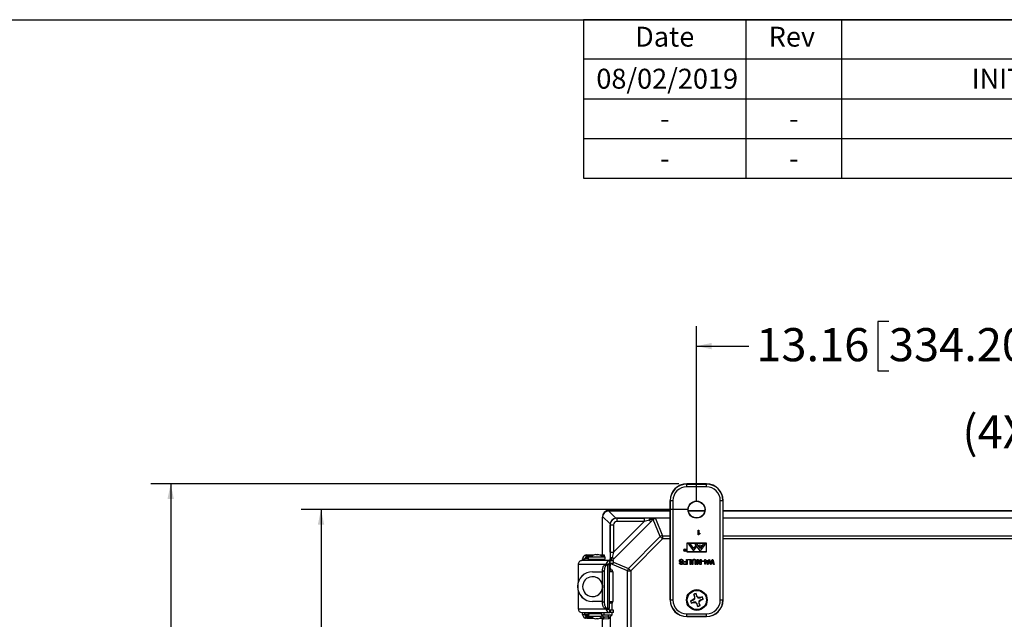
# Model space of a CAD drawing. Units: inches. Extents: x 0.5 to 33.7, y 0.4 to 21.4.
# Drawn here: x 22.3 to 28.5, y 17.6 to 21.4 of the extents above; entities that cross this region are included whole.
import ezdxf

# ---------------------------------------------------------------- set-up
doc = ezdxf.new("R2010")
doc.units = ezdxf.units.IN
doc.header["$MEASUREMENT"] = 0
for name, color, linetype in [('BORDER', 7, 'Continuous'), ('DIM', 136, 'Continuous'), ('FORMAT', 7, 'Continuous')]:
    doc.layers.add(name, color=color, linetype=linetype)
doc.styles.add('SLDTEXTSTYLE0', font='TXT', dxfattribs={"width": 0.605})
doc.dimstyles.new('SLDDIMSTYLE0', dxfattribs={"dimtxt": 0.20223, "dimasz": 0.094, "dimexe": 0, "dimexo": 0.0625, "dimgap": 0.050557, "dimtad": 0, "dimtih": 1, "dimtoh": 1, "dimlfac": 3, "dimrnd": 1e-09, "dimzin": 12, "dimdsep": 46, "dimtxsty": 'SLDTEXTSTYLE0', "dimsah": 1, "dimcen": 0.09, "dimadec": 0, "dimazin": 3, "dimtfac": 1, "dimtofl": 0, "dimtmove": 0, "dimatfit": 3, "dimfxl": 1, "dimfrac": 2, "dimtolj": 1, "dimtzin": 12, "dimarcsym": 0})
doc.dimstyles.new('SLDDIMSTYLE2', dxfattribs={"dimtxt": 0.20223, "dimasz": 0.094, "dimexe": 0, "dimexo": 0.0625, "dimgap": 0.050557, "dimtad": 0, "dimtih": 1, "dimtoh": 1, "dimlfac": 3, "dimrnd": 1e-09, "dimzin": 4, "dimdsep": 46, "dimtxsty": 'SLDTEXTSTYLE0', "dimsah": 1, "dimcen": 0.09, "dimadec": 0, "dimazin": 1, "dimtfac": 1, "dimtofl": 0, "dimtmove": 0, "dimatfit": 3, "dimfxl": 1, "dimfrac": 2, "dimtolj": 1, "dimtzin": 12, "dimarcsym": 0})
doc.dimstyles.new('SLDDIMSTYLE3', dxfattribs={"dimtxt": 0.20223, "dimasz": 0.094, "dimexe": 0, "dimexo": 0.0625, "dimgap": 0.050557, "dimtad": 0, "dimtih": 1, "dimtoh": 1, "dimlfac": 3, "dimrnd": 1e-09, "dimzin": 12, "dimdsep": 46, "dimtxsty": 'SLDTEXTSTYLE0', "dimsah": 1, "dimcen": 0, "dimadec": 0, "dimazin": 3, "dimtfac": 1, "dimtofl": 0, "dimtmove": 0, "dimatfit": 3, "dimfxl": 1, "dimfrac": 2, "dimtolj": 1, "dimtzin": 12, "dimarcsym": 0})

# ---------------------------------------------------------------- blocks, each defined once
blk = doc.blocks.new('SW_TABLEANNOTATION_0')
at = {"layer": 'FORMAT', "color": 0}
for p, q in [((0, 0), (0, -0.2463)), ((0, 0), (1.0217, 0)), ((0, 0), (0, -0.9963)), ((7.6632, 0), (0, 0)), ((1.0217, 0), (1.0217, -0.2463)), ((1.0217, 0), (1.6217, 0)), ((1.6217, 0), (1.6217, -0.2463)), ((1.6217, 0), (4.6807, 0)), ((0, -0.2463), (0, -0.4963)), ((0, -0.2463), (1.0217, -0.2463)), ((1.0217, -0.2463), (1.0217, -0.4963)), ((1.0217, -0.2463), (1.6217, -0.2463)), ((1.6217, -0.2463), (1.6217, -0.4963)), ((1.6217, -0.2463), (4.6807, -0.2463)), ((0, -0.4963), (0, -0.7463)), ((0, -0.4963), (1.0217, -0.4963)), ((1.0217, -0.4963), (1.0217, -0.7463)), ((1.0217, -0.4963), (1.6217, -0.4963)), ((1.6217, -0.4963), (1.6217, -0.7463)), ((1.6217, -0.4963), (4.6807, -0.4963)), ((0, -0.7463), (0, -0.9963)), ((0, -0.7463), (1.0217, -0.7463)), ((1.0217, -0.7463), (1.0217, -0.9963)), ((1.0217, -0.7463), (1.6217, -0.7463)), ((1.6217, -0.7463), (1.6217, -0.9963)), ((1.6217, -0.7463), (4.6807, -0.7463)), ((0, -0.9963), (1.0217, -0.9963)), ((0, -0.9963), (7.6632, -0.9963)), ((1.0217, -0.9963), (1.6217, -0.9963)), ((1.6217, -0.9963), (4.6807, -0.9963))]:
    blk.add_line(p, q, dxfattribs=at)
at = {"layer": 'FORMAT', "color": 0, "char_height": 0.125, "attachment_point": 1, "style": 'SLDTEXTSTYLE0'}
for s, insert in [('Date', (0.3248, -0.0442)), ('Rev', (1.1642, -0.0442)), ('08/02/2019', (0.0811, -0.3083)), ('INITIAL RELEASE', (2.4401, -0.3083)), ('-', (0.4823, -0.5583)), ('-', (1.2931, -0.5583)), ('-', (0.4823, -0.8083)), ('-', (1.2931, -0.8083))]:
    blk.add_mtext(s, dxfattribs=dict(at, insert=insert))
blk = doc.blocks.new('_D_10')
at = {"layer": 'DIM'}
for p, q in [((26.4588, 18.4936), (23.1405, 18.4936)), ((23.2655, 18.4936), (23.2655, 14.6547)), ((23.1884, 14.6084), (23.1189, 14.6084)), ((23.1189, 14.6084), (23.1189, 14.2978)), ((24.0372, 14.6084), (24.1066, 14.6084)), ((24.1066, 14.6084), (24.1066, 14.2978)), ((23.1189, 14.2978), (23.1884, 14.2978)), ((24.1066, 14.2978), (24.0372, 14.2978)), ((23.2655, 11.3273), (23.2655, 14.2515)), ((26.4617, 11.3273), (23.1405, 11.3273))]:
    blk.add_line(p, q, dxfattribs=at)
for points in [[(23.2655, 18.4936), (23.2455, 18.3996), (23.2855, 18.3996)], [(23.2655, 11.3273), (23.2855, 11.4213), (23.2455, 11.4213)]]:
    blk.add_solid(points, dxfattribs=at)
at = {"layer": 'DIM', "char_height": 0.20833, "attachment_point": 1, "style": 'SLDTEXTSTYLE0'}
for s, insert in [('21.50', (22.3551, 14.5664)), ('546.07', (23.1884, 14.5664))]:
    blk.add_mtext(s, dxfattribs=dict(at, insert=insert))
blk = doc.blocks.new('_D_11')
at = {"layer": 'DIM'}
for p, q in [((26.5211, 18.3323), (24.0854, 18.3323)), ((24.2104, 18.3323), (24.2104, 16.5651)), ((24.1333, 16.5188), (24.0638, 16.5188)), ((24.0638, 16.5188), (24.0638, 16.2082)), ((24.982, 16.5188), (25.0515, 16.5188)), ((25.0515, 16.5188), (25.0515, 16.2082)), ((24.0638, 16.2082), (24.1333, 16.2082)), ((24.2104, 11.4886), (24.2104, 16.1619)), ((25.0515, 16.2082), (24.982, 16.2082)), ((26.524, 11.4886), (24.0854, 11.4886))]:
    blk.add_line(p, q, dxfattribs=at)
for points in [[(24.2104, 18.3323), (24.1904, 18.2383), (24.2304, 18.2383)], [(24.2104, 11.4886), (24.2304, 11.5826), (24.1904, 11.5826)]]:
    blk.add_solid(points, dxfattribs=at)
at = {"layer": 'DIM', "char_height": 0.20833, "attachment_point": 1, "style": 'SLDTEXTSTYLE0'}
for s, insert in [('20.53', (23.2999, 16.4768)), ('521.49', (24.1333, 16.4768))]:
    blk.add_mtext(s, dxfattribs=dict(at, insert=insert))
blk = doc.blocks.new('_D_12')
at = {"layer": 'DIM'}
for p, q in [((27.7797, 19.5151), (27.7102, 19.5151)), ((27.7102, 19.5151), (27.7102, 19.2045)), ((28.6284, 19.5151), (28.6979, 19.5151)), ((28.6979, 19.5151), (28.6979, 19.2045)), ((26.5711, 18.3823), (26.5711, 19.4848)), ((30.957, 18.3823), (30.957, 19.4848)), ((26.5711, 19.3598), (26.9, 19.3598)), ((30.957, 19.3598), (28.8136, 19.3598)), ((27.7102, 19.2045), (27.7797, 19.2045)), ((28.6979, 19.2045), (28.6284, 19.2045))]:
    blk.add_line(p, q, dxfattribs=at)
for points in [[(26.5711, 19.3598), (26.6651, 19.3398), (26.6651, 19.3798)], [(30.957, 19.3598), (30.863, 19.3798), (30.863, 19.3398)]]:
    blk.add_solid(points, dxfattribs=at)
at = {"layer": 'DIM', "char_height": 0.20833, "attachment_point": 1, "style": 'SLDTEXTSTYLE0'}
for s, insert in [('13.16', (26.9463, 19.473)), ('334.20', (27.7797, 19.473))]:
    blk.add_mtext(s, dxfattribs=dict(at, insert=insert))
blk = doc.blocks.new('_D_13')
at = {"layer": 'DIM'}
for p, q in [((29.6628, 18.9671), (29.5933, 18.9671)), ((29.5933, 18.9671), (29.5933, 18.6566)), ((30.2029, 18.9671), (30.2723, 18.9671)), ((30.2723, 18.9671), (30.2723, 18.6566)), ((30.4668, 18.8119), (30.3418, 18.8119)), ((30.9186, 18.3698), (30.4668, 18.8119)), ((29.5933, 18.6566), (29.6628, 18.6566)), ((30.2723, 18.6566), (30.2029, 18.6566))]:
    blk.add_line(p, q, dxfattribs=at)
blk.add_solid([(30.9186, 18.3698), (30.8654, 18.4498), (30.8375, 18.4212)], dxfattribs=at)
at = {"layer": 'DIM', "char_height": 0.20833, "attachment_point": 1, "style": 'SLDTEXTSTYLE0'}
for s, insert in [('(4X)', (28.2412, 18.9251)), ('%%c', (28.843, 18.9251)), ('.32', (29.1381, 18.9251)), ('8.17', (29.6628, 18.9251))]:
    blk.add_mtext(s, dxfattribs=dict(at, insert=insert))

msp = doc.modelspace()

# ---------------------------------------------------------------- linework, layer by layer
at = {"color": 7, "linetype": 'Continuous', "lineweight": 25}
for p, q in [((26.5088, 18.4925), (26.5088, 18.4936)), ((26.6335, 18.4936), (26.5088, 18.4936)), ((26.5088, 18.4758), (26.5088, 18.4925)), ((26.5088, 18.4925), (26.6335, 18.4925)), ((26.6335, 18.4758), (26.5088, 18.4758)), ((26.6335, 18.4925), (26.6335, 18.4936)), ((26.6335, 18.4758), (26.6335, 18.4925)), ((26.4045, 18.3893), (26.4045, 17.7646)), ((26.4056, 18.3893), (26.4045, 18.3893)), ((26.4056, 17.7646), (26.4056, 18.3893)), ((26.4056, 18.3893), (26.4223, 18.3893)), ((26.4223, 18.3893), (26.4223, 17.7646)), ((26.72, 17.7646), (26.72, 18.3893)), ((26.72, 18.3893), (26.7366, 18.3893)), ((26.7366, 18.3893), (26.7366, 17.7646)), ((26.7366, 18.3893), (26.7378, 18.3893)), ((26.7378, 17.7646), (26.7378, 18.3893)), ((26.017, 18.3254), (26.0634, 18.2789)), ((26.0205, 18.3271), (26.4045, 18.3271)), ((26.0205, 18.3271), (26.0219, 18.3257)), ((26.0219, 18.3257), (26.4045, 18.3257)), ((26.5192, 18.3271), (26.6231, 18.3271)), ((26.5194, 18.3257), (26.6229, 18.3257)), ((26.7378, 18.3271), (30.7903, 18.3271)), ((26.7378, 18.3257), (30.7903, 18.3257)), ((25.9788, 18.0476), (25.9788, 18.2855)), ((25.9803, 18.284), (25.9788, 18.2855)), ((25.9803, 18.0476), (25.9803, 18.284)), ((26.027, 18.2425), (25.9806, 18.289)), ((26.0486, 18.065), (26.241, 18.2574)), ((26.0684, 18.2792), (26.0693, 18.2783)), ((26.3027, 18.2792), (26.0684, 18.2792)), ((26.0693, 18.2783), (26.241, 18.2783)), ((26.0693, 18.2783), (26.0693, 18.2574)), ((26.241, 18.2574), (26.0693, 18.2574)), ((26.241, 18.2783), (26.241, 18.2574)), ((26.2831, 18.2557), (26.2735, 18.2654)), ((26.2893, 18.2736), (26.2867, 18.2713)), ((26.3427, 18.1626), (26.2979, 18.2707)), ((26.2992, 18.2778), (26.3027, 18.2792)), ((26.4045, 18.2792), (26.3027, 18.2792)), ((26.3027, 18.2792), (26.3034, 18.2777)), ((26.3034, 18.2777), (26.3034, 18.2777)), ((26.3121, 18.2776), (26.3099, 18.2776)), ((26.3121, 18.2776), (26.3573, 18.1686)), ((30.7903, 18.2792), (26.7378, 18.2792)), ((26.0267, 18.2376), (26.0267, 18.012)), ((26.0276, 18.2367), (26.0267, 18.2376)), ((26.0276, 18.2367), (26.0486, 18.2367)), ((26.0276, 18.065), (26.0276, 18.2367)), ((26.0486, 18.2367), (26.0486, 18.065)), ((26.2831, 18.2557), (26.0502, 18.0228)), ((26.5806, 18.173), (26.5806, 18.2043)), ((26.5806, 18.2043), (26.5846, 18.2043)), ((26.5846, 18.2043), (26.5846, 18.1799)), ((26.1434, 17.9633), (26.3427, 18.1626)), ((26.3573, 18.148), (26.158, 17.9487)), ((26.3427, 18.1626), (26.3573, 18.148)), ((26.3573, 18.1686), (26.3573, 18.148)), ((26.5832, 18.173), (26.5806, 18.173)), ((26.5918, 18.1845), (26.5918, 18.1808)), ((26.4987, 18.0784), (26.495, 18.083)), ((26.495, 18.083), (26.4961, 18.083)), ((26.4961, 18.083), (26.4998, 18.0784)), ((26.4986, 18.0741), (26.5005, 18.0741)), ((26.5005, 18.0774), (26.4987, 18.0774)), ((26.5014, 18.073), (26.4994, 18.073)), ((26.4998, 18.0784), (26.5005, 18.0784)), ((26.5005, 18.0784), (26.5005, 18.083)), ((26.5005, 18.083), (26.5014, 18.083)), ((26.5005, 18.0741), (26.5005, 18.0774)), ((26.5014, 18.083), (26.5014, 18.073)), ((26.6341, 18.121), (26.5091, 18.1208)), ((26.5091, 18.1208), (26.5091, 18.0673)), ((26.6327, 18.1196), (26.5104, 18.1194)), ((26.5104, 18.1194), (26.5105, 18.0688)), ((26.5306, 18.1158), (26.5195, 18.1158)), ((26.5195, 18.1158), (26.551, 18.0728)), ((26.5306, 18.1158), (26.5513, 18.0877)), ((26.551, 18.0728), (26.5699, 18.0985)), ((26.5646, 18.1058), (26.5513, 18.0877)), ((26.5929, 18.0728), (26.5614, 18.1158)), ((26.5726, 18.1158), (26.5614, 18.1158)), ((26.5699, 18.0985), (26.5646, 18.1058)), ((26.5726, 18.1158), (26.5929, 18.088)), ((26.6133, 18.1158), (26.5929, 18.088)), ((26.6245, 18.1158), (26.5929, 18.0728)), ((26.6245, 18.1158), (26.6133, 18.1158)), ((26.6328, 18.069), (26.6327, 18.1196)), ((26.6341, 18.0675), (26.6341, 18.121)), ((26.0265, 18.012), (25.8502, 18.012)), ((25.8547, 18.0226), (25.8687, 18.0226)), ((25.8547, 18.012), (25.8547, 18.0226)), ((25.8687, 18.012), (25.8687, 18.0226)), ((25.8778, 18.0476), (25.8729, 18.047)), ((25.8729, 18.047), (25.876, 18.0323)), ((25.8778, 18.0326), (25.876, 18.0323)), ((25.8778, 18.0476), (25.8778, 18.0326)), ((25.8778, 18.0476), (25.8809, 18.0476)), ((25.8778, 18.0326), (25.8809, 18.0326)), ((25.8809, 18.0326), (25.8809, 18.0476)), ((25.8809, 18.0476), (25.8832, 18.0476)), ((25.8809, 18.0326), (25.8832, 18.0326)), ((25.883, 18.0403), (25.8836, 18.038)), ((25.8832, 18.0476), (25.9255, 18.0476)), ((25.8832, 18.0326), (25.8832, 18.0393)), ((25.8836, 18.038), (25.8849, 18.0344)), ((25.8871, 18.0351), (25.8871, 18.0201)), ((25.8871, 18.0351), (25.8922, 18.0351)), ((25.8871, 18.0201), (25.8922, 18.0201)), ((25.8922, 18.0201), (25.8922, 18.0351)), ((25.8922, 18.0351), (25.9954, 18.0351)), ((25.8922, 18.0201), (25.9954, 18.0201)), ((25.9104, 18.0351), (25.934, 18.0351)), ((25.9212, 18.0351), (25.9212, 18.0351)), ((25.9212, 18.0201), (25.9212, 18.012)), ((25.934, 18.0351), (25.9771, 18.0351)), ((25.9382, 18.0501), (25.9421, 18.0501)), ((25.9421, 18.0501), (25.9492, 18.0501)), ((25.962, 18.0476), (25.9899, 18.0476)), ((25.9662, 18.0351), (25.9662, 18.0351)), ((25.9662, 18.012), (25.9662, 18.0201)), ((25.9699, 18.0201), (25.9699, 18.012)), ((25.9788, 18.012), (25.9788, 18.0201)), ((25.9803, 18.012), (25.9803, 18.0201)), ((25.9903, 18.038), (25.9897, 18.0403)), ((25.9897, 18.0403), (25.9906, 18.0377)), ((25.9899, 18.0476), (25.9899, 18.0441)), ((25.9954, 18.0201), (25.9954, 18.0351)), ((26.0265, 17.997), (26.0265, 18.012)), ((26.0265, 18.012), (26.0271, 18.012)), ((26.0271, 17.997), (26.0271, 18.012)), ((26.0271, 18.012), (26.0482, 18.012)), ((26.0276, 18.065), (26.0486, 18.065)), ((26.0347, 18.0193), (26.0324, 18.0167)), ((26.0502, 18.0228), (26.0406, 18.0325)), ((26.0482, 17.997), (26.0482, 18.012)), ((26.487, 18.009), (26.4826, 18.009)), ((26.5075, 18.0198), (26.5119, 18.0198)), ((26.5075, 18.0058), (26.5075, 18.0198)), ((26.5091, 18.0673), (26.6341, 18.0675)), ((26.5105, 18.0688), (26.6328, 18.069)), ((26.5119, 18.0198), (26.5119, 17.9885)), ((26.5167, 18.0162), (26.5167, 18.0198)), ((26.5167, 18.0198), (26.536, 18.0198)), ((26.5316, 18.0162), (26.5167, 18.0162)), ((26.5316, 17.9885), (26.5316, 18.0162)), ((26.536, 18.0198), (26.536, 17.9885)), ((26.5746, 17.9885), (26.5746, 18.0198)), ((26.5746, 18.0198), (26.5792, 18.0198)), ((26.594, 17.9885), (26.579, 18.0119)), ((26.579, 18.0119), (26.579, 17.9885)), ((26.5792, 18.0198), (26.5942, 17.9964)), ((26.5942, 18.0198), (26.5987, 18.0198)), ((26.5942, 17.9964), (26.5942, 18.0198)), ((26.5987, 18.0198), (26.5987, 17.9885)), ((26.6039, 18.007), (26.6039, 18.0106)), ((26.6039, 18.0106), (26.6155, 18.0106)), ((26.6155, 18.0106), (26.6155, 18.007)), ((26.6187, 18.0082), (26.6187, 18.0122)), ((26.6187, 18.0122), (26.6228, 18.0122)), ((26.6228, 18.0198), (26.6268, 18.0198)), ((26.6228, 18.0122), (26.6228, 18.0198)), ((26.6268, 18.0198), (26.6268, 18.0122)), ((26.6268, 18.0122), (26.6404, 18.0122)), ((26.64, 17.9885), (26.6479, 18.0198)), ((26.6404, 18.0122), (26.6404, 18.0082)), ((26.6492, 18.009), (26.6446, 17.9885)), ((26.6479, 18.0198), (26.6528, 18.0198)), ((26.6528, 18.0198), (26.6593, 17.9959)), ((26.6615, 17.9964), (26.6683, 18.0198)), ((26.6691, 18.0099), (26.663, 17.9885)), ((26.6683, 18.0198), (26.6735, 18.0198)), ((26.6768, 17.9885), (26.6722, 18.0091)), ((26.6735, 18.0198), (26.6814, 17.9885)), ((25.8264, 17.987), (25.8264, 17.8733)), ((26.011, 17.9868), (25.9977, 17.9868)), ((25.9981, 17.9868), (25.9977, 17.9868)), ((25.9981, 17.9868), (26.0115, 17.9868)), ((26.0035, 17.9938), (26.0173, 17.9897)), ((26.011, 17.9868), (26.011, 17.7102)), ((26.0115, 17.9868), (26.011, 17.9868)), ((26.0241, 17.9868), (26.0115, 17.9868)), ((26.0241, 17.7102), (26.0241, 17.9868)), ((26.0283, 17.9526), (26.0241, 17.9526)), ((26.0265, 17.997), (26.0271, 17.997)), ((26.0267, 17.997), (26.0267, 17.9764)), ((26.0271, 17.997), (26.0482, 17.997)), ((26.0283, 17.996), (26.0283, 17.997)), ((26.0283, 17.996), (26.0283, 17.9938)), ((26.1373, 17.9487), (26.0283, 17.9938)), ((26.0286, 17.9422), (26.0283, 17.9526)), ((26.0433, 17.9526), (26.0283, 17.9526)), ((26.0304, 17.9626), (26.0304, 17.9634)), ((26.0436, 17.9422), (26.0433, 17.9526)), ((26.1373, 17.444), (26.1373, 17.9487)), ((26.1373, 17.9487), (26.158, 17.9487)), ((26.1434, 17.9633), (26.158, 17.9487)), ((26.158, 17.9487), (26.158, 17.444)), ((26.4633, 17.9973), (26.4677, 17.9973)), ((26.491, 17.9921), (26.5075, 17.9921)), ((26.491, 17.9885), (26.491, 17.9921)), ((26.5119, 17.9885), (26.491, 17.9885)), ((26.4934, 18.0021), (26.4934, 18.0058)), ((26.4934, 18.0058), (26.5075, 18.0058)), ((26.5075, 18.0021), (26.4934, 18.0021)), ((26.5075, 17.9921), (26.5075, 18.0021)), ((26.536, 17.9885), (26.5316, 17.9885)), ((26.5432, 17.9885), (26.5432, 18.0065)), ((26.5476, 17.9885), (26.5432, 17.9885)), ((26.5476, 18.0063), (26.5476, 17.9885)), ((26.5629, 17.9885), (26.5629, 18.0063)), ((26.5673, 17.9885), (26.5629, 17.9885)), ((26.5673, 18.0065), (26.5673, 17.9885)), ((26.579, 17.9885), (26.5746, 17.9885)), ((26.5987, 17.9885), (26.594, 17.9885)), ((26.6155, 18.007), (26.6039, 18.007)), ((26.6228, 18.0082), (26.6187, 18.0082)), ((26.6228, 17.9889), (26.6228, 18.0082)), ((26.6256, 17.9889), (26.6228, 17.9889)), ((26.6404, 18.0082), (26.6256, 17.9889)), ((26.6268, 18.0082), (26.6268, 17.9969)), ((26.6268, 17.9969), (26.6355, 18.0082)), ((26.6355, 18.0082), (26.6268, 18.0082)), ((26.6446, 17.9885), (26.64, 17.9885)), ((26.6576, 17.9885), (26.6532, 18.0042)), ((26.663, 17.9885), (26.6576, 17.9885)), ((26.6814, 17.9885), (26.6768, 17.9885)), ((25.9172, 17.9422), (25.9167, 17.9422)), ((25.9172, 17.9422), (25.9788, 17.9422)), ((25.9786, 17.9427), (25.9786, 17.9422)), ((25.9921, 17.9452), (25.9788, 17.9452)), ((25.9788, 17.7518), (25.9788, 17.9452)), ((25.9921, 17.7518), (25.9921, 17.9452)), ((26.0471, 17.9422), (26.0241, 17.9422)), ((26.0471, 17.7549), (26.0471, 17.9422)), ((25.8264, 17.8238), (25.8264, 17.71)), ((25.9786, 17.8569), (25.9786, 17.8403)), ((26.4056, 17.7646), (26.4045, 17.7646)), ((26.4056, 17.7646), (26.4223, 17.7646)), ((26.5475, 17.7649), (26.5326, 17.76)), ((26.5337, 17.76), (26.5485, 17.7633)), ((26.5567, 17.7727), (26.5475, 17.7649)), ((26.5485, 17.7633), (26.5475, 17.7649)), ((26.5527, 17.7996), (26.5576, 17.7847)), ((26.5533, 17.7988), (26.5527, 17.7996)), ((26.5595, 17.7849), (26.5533, 17.7988)), ((26.5576, 17.7847), (26.5567, 17.7727)), ((26.5594, 17.7714), (26.5567, 17.7727)), ((26.5595, 17.7849), (26.5576, 17.7847)), ((26.5729, 17.7897), (26.568, 17.8046)), ((26.568, 17.8035), (26.568, 17.8046)), ((26.568, 17.8035), (26.5712, 17.7888)), ((26.5712, 17.7888), (26.5729, 17.7897)), ((26.5807, 17.7806), (26.5729, 17.7897)), ((26.5793, 17.7779), (26.5807, 17.7806)), ((26.5927, 17.7796), (26.5807, 17.7806)), ((26.5885, 17.7565), (26.5976, 17.7643)), ((26.6076, 17.7845), (26.5927, 17.7796)), ((26.5929, 17.7778), (26.5927, 17.7796)), ((26.5929, 17.7778), (26.6067, 17.7839)), ((26.6115, 17.7692), (26.5967, 17.766)), ((26.5967, 17.766), (26.5976, 17.7643)), ((26.5976, 17.7643), (26.6126, 17.7692)), ((26.6067, 17.7839), (26.6076, 17.7845)), ((26.6115, 17.7692), (26.6126, 17.7692)), ((26.72, 17.7646), (26.7366, 17.7646)), ((26.7366, 17.7646), (26.7378, 17.7646)), ((25.9172, 17.7549), (25.9167, 17.7549)), ((25.9788, 17.7549), (25.9172, 17.7549)), ((25.9786, 17.7549), (25.9786, 17.7543)), ((25.9921, 17.7518), (25.9788, 17.7518)), ((25.9977, 17.7102), (26.011, 17.7102)), ((25.9977, 17.7102), (25.9981, 17.7102)), ((25.9981, 17.7102), (26.0115, 17.7102)), ((26.0035, 17.7032), (26.0173, 17.7073)), ((26.011, 17.7102), (26.0115, 17.7102)), ((26.0115, 17.7102), (26.0241, 17.7102)), ((26.0241, 17.7549), (26.0471, 17.7549)), ((26.0241, 17.7446), (26.0283, 17.7446)), ((26.0265, 17.685), (26.0265, 17.7)), ((26.0271, 17.7), (26.0265, 17.7)), ((26.0271, 17.7), (26.0271, 17.685)), ((26.0482, 17.7), (26.0271, 17.7)), ((26.0283, 17.7446), (26.0286, 17.7549)), ((26.0433, 17.7446), (26.0283, 17.7446)), ((26.0384, 17.7446), (26.0384, 17.7)), ((26.0433, 17.7446), (26.0436, 17.7549)), ((26.0482, 17.685), (26.0482, 17.7)), ((26.5337, 17.76), (26.5326, 17.76)), ((26.5376, 17.7447), (26.5525, 17.7496)), ((26.5385, 17.7454), (26.5376, 17.7447)), ((26.5523, 17.7515), (26.5385, 17.7454)), ((26.5523, 17.7515), (26.5525, 17.7496)), ((26.5525, 17.7496), (26.5645, 17.7487)), ((26.5659, 17.7514), (26.5645, 17.7487)), ((26.5645, 17.7487), (26.5723, 17.7396)), ((26.574, 17.7405), (26.5723, 17.7396)), ((26.5723, 17.7396), (26.5772, 17.7247)), ((26.5772, 17.7257), (26.574, 17.7405)), ((26.5772, 17.7257), (26.5772, 17.7247)), ((26.5857, 17.7443), (26.5876, 17.7446)), ((26.5857, 17.7443), (26.5918, 17.7305)), ((26.5858, 17.7579), (26.5885, 17.7565)), ((26.5876, 17.7446), (26.5885, 17.7565)), ((26.5925, 17.7297), (26.5876, 17.7446)), ((26.5918, 17.7305), (26.5925, 17.7297)), ((25.8502, 17.685), (26.0265, 17.685)), ((25.8547, 17.6744), (25.8547, 17.685)), ((25.8547, 17.6744), (25.8687, 17.6744)), ((25.8687, 17.6744), (25.8687, 17.685)), ((25.8727, 17.6501), (25.8759, 17.6647)), ((25.8727, 17.6501), (25.8778, 17.6494)), ((25.8759, 17.6647), (25.8778, 17.6644)), ((25.8778, 17.6494), (25.8778, 17.6644)), ((25.8807, 17.6644), (25.8778, 17.6644)), ((25.8807, 17.6494), (25.8778, 17.6494)), ((25.8807, 17.6644), (25.8807, 17.6494)), ((25.8831, 17.6644), (25.8807, 17.6644)), ((25.8831, 17.6494), (25.8807, 17.6494)), ((25.8834, 17.6589), (25.8828, 17.6567)), ((25.8831, 17.6644), (25.8831, 17.6576)), ((25.8831, 17.6494), (25.9255, 17.6494)), ((25.8834, 17.6589), (25.8847, 17.6625)), ((25.8869, 17.6619), (25.8869, 17.6769)), ((25.8921, 17.6769), (25.8869, 17.6769)), ((25.8921, 17.6619), (25.8869, 17.6619)), ((25.8921, 17.6769), (25.8921, 17.6619)), ((25.9693, 17.6769), (25.8921, 17.6769)), ((25.9734, 17.6619), (25.8921, 17.6619)), ((25.9719, 17.6619), (25.9104, 17.6619)), ((25.9212, 17.685), (25.9212, 17.6769)), ((25.9212, 17.6619), (25.9212, 17.6619)), ((25.9492, 17.6469), (25.9382, 17.6469)), ((25.962, 17.6494), (25.9898, 17.6494)), ((25.9662, 17.6769), (25.9662, 17.685)), ((25.9662, 17.6619), (25.9662, 17.6619)), ((25.9788, 12.3798), (25.9788, 17.6494)), ((26.0144, 17.6688), (25.9798, 17.6688)), ((25.9798, 17.6688), (25.9798, 17.6667)), ((25.9879, 17.6434), (25.9803, 17.6432)), ((25.9879, 17.6444), (25.9854, 17.6494)), ((26.0384, 17.6695), (25.9874, 17.669)), ((26.0201, 17.6464), (25.9879, 17.6444)), ((25.9879, 17.6444), (25.9879, 17.6434)), ((25.9898, 17.6494), (25.9898, 17.6504)), ((25.9935, 17.6578), (26.0144, 17.6578)), ((26.0201, 17.6574), (26.0144, 17.6688)), ((26.0144, 17.6688), (26.0144, 17.6578)), ((26.0144, 17.6578), (26.0201, 17.6464)), ((26.0267, 17.6578), (26.0201, 17.6574)), ((26.0201, 17.6574), (26.0201, 17.6464)), ((26.0271, 17.685), (26.0265, 17.685)), ((26.0384, 17.6695), (26.0267, 17.6578)), ((26.0267, 17.6578), (26.0267, 12.3442)), ((26.0482, 17.685), (26.0271, 17.685)), ((26.0384, 17.685), (26.0384, 17.6695)), ((26.5088, 17.6781), (26.6335, 17.6781)), ((26.5088, 17.6615), (26.5088, 17.6781)), ((26.6335, 17.6615), (26.5088, 17.6615)), ((26.5088, 17.6615), (26.5088, 17.6603)), ((26.5088, 17.6603), (26.6335, 17.6603)), ((26.6335, 17.6615), (26.6335, 17.6781)), ((26.6335, 17.6615), (26.6335, 17.6603))]:
    msp.add_line(p, q, dxfattribs=at)
at = {"color": 8, "linetype": 'Continuous', "lineweight": 25}
for p, q in [((26.3573, 18.1686), (26.4045, 18.1686)), ((26.4045, 18.148), (26.3573, 18.148)), ((26.7378, 18.1686), (30.7903, 18.1686)), ((30.7903, 18.148), (26.7378, 18.148)), ((25.8871, 18.0226), (25.8687, 18.0226)), ((25.883, 18.0403), (25.9146, 18.0403)), ((25.9126, 18.038), (25.8836, 18.038)), ((25.9729, 18.0403), (25.9897, 18.0403)), ((25.9903, 18.038), (25.9749, 18.038)), ((25.998, 17.987), (25.8264, 17.987)), ((26.0241, 17.9634), (26.0304, 17.9634)), ((26.0304, 17.9626), (26.0241, 17.9626)), ((26.0284, 17.997), (26.0283, 17.996)), ((26.0482, 18.0027), (26.1434, 17.9633)), ((25.9788, 17.9427), (25.9786, 17.9427)), ((25.8264, 17.71), (25.998, 17.71)), ((25.9788, 17.7543), (25.9786, 17.7543)), ((25.8869, 17.6744), (25.8687, 17.6744)), ((25.8828, 17.6567), (25.9146, 17.6567)), ((25.9126, 17.6589), (25.8834, 17.6589)), ((25.9693, 17.6742), (25.9727, 17.6776)), ((25.9727, 17.6776), (25.9727, 17.685)), ((25.9935, 17.6578), (25.9864, 17.6507)), ((25.9874, 17.685), (25.9874, 17.669))]:
    msp.add_line(p, q, dxfattribs=at)
at = {"color": 7, "linetype": 'Continuous', "lineweight": 25, "flags": 128}
for points in [[(25.9788, 17.9452), (25.979, 17.9497), (25.9793, 17.9543), (25.9799, 17.9587), (25.9807, 17.963), (25.9817, 17.967), (25.9829, 17.9708), (25.9843, 17.9742), (25.9859, 17.9773), (25.9876, 17.9801), (25.9895, 17.9824), (25.9914, 17.9842), (25.9935, 17.9856), (25.9956, 17.9864), (25.9977, 17.9868)], [(25.9921, 17.9452), (25.9922, 17.9497), (25.9926, 17.9543), (25.9932, 17.9587), (25.994, 17.963), (25.995, 17.967), (25.9962, 17.9708), (25.9976, 17.9742), (25.9992, 17.9773), (26.0009, 17.9801), (26.0027, 17.9824), (26.0047, 17.9842), (26.0067, 17.9856), (26.0088, 17.9864), (26.011, 17.9868)], [(25.9977, 17.7102), (25.9956, 17.7105), (25.9935, 17.7114), (25.9914, 17.7128), (25.9895, 17.7146), (25.9876, 17.7169), (25.9859, 17.7196), (25.9843, 17.7228), (25.9829, 17.7262), (25.9817, 17.73), (25.9807, 17.734), (25.9799, 17.7383), (25.9793, 17.7427), (25.979, 17.7472), (25.9788, 17.7518)], [(26.011, 17.7102), (26.0088, 17.7105), (26.0067, 17.7114), (26.0047, 17.7128), (26.0027, 17.7146), (26.0009, 17.7169), (25.9992, 17.7196), (25.9976, 17.7228), (25.9962, 17.7262), (25.995, 17.73), (25.994, 17.734), (25.9932, 17.7383), (25.9926, 17.7427), (25.9922, 17.7472), (25.9921, 17.7518)]]:
    msp.add_lwpolyline(points, dxfattribs=at)
at = {"color": 7, "linetype": 'Continuous', "lineweight": 25}
for centre, radius in [((26.5711, 18.3323), 0.0536), ((26.5711, 18.3323), 0.0522), ((26.4985, 18.078), 0.00866), ((26.4985, 18.078), 0.00716), ((26.5929, 18.1057), 0.00625), ((26.5726, 17.7646), 0.065), ((26.5726, 17.7646), 0.0603)]:
    msp.add_circle(centre, radius, dxfattribs=at)
for centre, radius, start, end in [((26.5088, 18.3893), 0.1043, 90, 180), ((26.5088, 18.3893), 0.1032, 90, 180), ((26.5088, 18.3893), 0.0865, 90, 180), ((26.6335, 18.3893), 0.1043, 0, 90), ((26.6335, 18.3893), 0.1032, 0, 90), ((26.6335, 18.3893), 0.0865, 0, 90), ((26.2875, 18.2652), 0.014, 113.91036, 179.54122), ((26.2928, 18.281), 0.0115, 237.75491, 296.15884), ((26.3573, 18.148), 0.0207, 90.02989, 134.97011), ((25.8508, 17.9876), 0.0244, 91.2346, 181.4255), ((25.8794, 18.0231), 0.0247, 105.26363, 181.23009), ((25.8786, 18.0228), 0.00988, 105.21219, 181.28152), ((25.9175, 17.9937), 0.0333, 127.46, 146.63299), ((25.9382, 18.0168), 0.0333, 90, 146.63299), ((25.9492, 18.0168), 0.0333, 33.36701, 90), ((26.0269, 17.9879), 0.0241, 90.93295, 165.81812), ((26.0407, 18.0185), 0.014, 90.45878, 156.08964), ((26.009, 17.9428), 0.0305, 172.12583, 180.20679), ((26.0267, 17.9874), 0.00963, 90.89136, 165.85972), ((26.0185, 17.9874), 0.000579, 225.34804, 267.42982), ((26.0054, 17.9634), 0.025, 359.99691, 41.40816), ((26.1023, 17.9601), 0.0719, 178.01091, 185.98665), ((26.158, 17.9487), 0.0207, 135.02989, 179.97011), ((25.9167, 17.8486), 0.0937, 90.02777, 269.97223), ((25.9172, 17.8486), 0.0937, 90.02777, 269.97223), ((25.9172, 17.8486), 0.0625, 9.21726, 350.78274), ((25.9166, 17.8486), 0.0625, 5.43374, 89.74429), ((25.9166, 17.8485), 0.0625, 270.25503, 354.56695), ((26.5088, 17.7646), 0.1043, 180, 270), ((26.5088, 17.7646), 0.1032, 180, 270), ((26.5088, 17.7646), 0.0865, 180, 270), ((26.5726, 17.7646), 0.0402, 96.54752, 119.62144), ((26.5726, 17.7646), 0.0392, 96.74486, 119.4241), ((26.5726, 17.7646), 0.0392, 6.74486, 29.4241), ((26.5726, 17.7646), 0.0402, 6.54752, 29.62144), ((26.6335, 17.7646), 0.0865, 270, 0), ((26.6335, 17.7646), 0.1032, 270, 0), ((26.6335, 17.7646), 0.1043, 270, 0), ((25.8509, 17.7095), 0.0245, 178.82661, 268.51328), ((26.009, 17.7542), 0.0305, 179.79321, 187.87417), ((26.0269, 17.709), 0.024, 194.10654, 269.14238), ((26.0267, 17.7096), 0.00963, 194.14028, 269.10864), ((26.0185, 17.7096), 0.000579, 92.57018, 134.65196), ((26.5726, 17.7646), 0.0402, 186.54752, 209.62144), ((26.5726, 17.7646), 0.0392, 186.74486, 209.4241), ((26.5726, 17.7646), 0.0392, 276.74486, 299.4241), ((26.5726, 17.7646), 0.0402, 276.54752, 299.62144), ((25.8794, 17.6738), 0.0247, 178.67711, 254.36371), ((25.8786, 17.6742), 0.00988, 178.73788, 254.30294), ((25.9175, 17.7033), 0.0333, 213.36701, 232.54), ((25.9382, 17.6802), 0.0333, 213.36701, 270), ((25.9492, 17.6802), 0.0333, 270, 318.12225)]:
    msp.add_arc(centre, radius, start, end, dxfattribs=at)
at = {"color": 8, "linetype": 'Continuous', "lineweight": 25}
msp.add_arc((26.0173, 18.0111), 0.0193, 2.58217, 25.04927, dxfattribs=at)
at = {"color": 7, "linetype": 'Continuous', "lineweight": 25}
for centre, major_axis, ratio, start_param, end_param in [((26.0205, 18.2854), (-0.0295, 0.0295), 0.998783, 5.498396, 7.067974), ((26.0205, 18.2854), (-0.0295, 0.0295), 0.998783, 5.498396, 7.067974), ((26.0216, 18.2844), (0.0295, 0.0295), 0.983037, 0.904981, 2.236611), ((26.0248, 18.2812), (-0.0181, 0.0413), 0.911779, 5.902441, 6.021415), ((26.0248, 18.2812), (0.0413, -0.0181), 0.911779, 3.403363, 3.522337), ((26.068, 18.238), (0.0295, 0.0295), 0.983037, 0.904981, 2.236611), ((26.0693, 18.2367), (0.0295, 0.0295), 0.999991, 0.786007, 2.355586), ((26.0693, 18.2367), (-0.0146, 0.0146), 0.998783, 5.498396, 7.067974), ((26.0712, 18.2348), (-0.0181, 0.0413), 0.911779, 5.902441, 6.021415), ((26.2391, 18.2765), (0.0736, 0), 0.024678, 0.951709, 1.546094), ((26.2391, 18.2555), (0.0587, 0.0149), 0.021693, 0.939975, 1.534359), ((26.0712, 18.2348), (0.0413, -0.0181), 0.911779, 3.403363, 3.522337), ((26.0294, 18.0668), (0, 0.0736), 0.024678, 1.595499, 2.189883), ((26.0504, 18.0668), (0.0149, 0.0587), 0.021693, 1.607233, 2.201618), ((25.993, 17.6776), (0.0203, -0.0011), 0.7268, 3.215694, 4.045107), ((25.993, 17.6776), (0.0188, -0.0079), 0.963399, 3.552741, 4.999192), ((25.9865, 17.6711), (-0.0144, -0.0144), 0.998783, 0.325539, 0.698592), ((25.993, 17.6683), (0.0203, 0), 0.034921, 1.850502, 2.277273), ((25.9853, 17.6699), (-0.004, 0.0244), 0.225351, 2.430446, 2.436076), ((25.9935, 17.6782), (-0.0144, -0.0144), 0.998783, 0.661662, 0.784789)]:
    msp.add_ellipse(centre, major_axis=major_axis, ratio=ratio, start_param=start_param, end_param=end_param, dxfattribs=at)
for points, knots in [([(26.2867, 18.2713), (26.2845, 18.2704), (26.28, 18.2685), (26.2757, 18.2664), (26.2735, 18.2654)], [0, 0, 0, 0, 0.499124, 1, 1, 1, 1]), ([(26.2818, 18.278), (26.2838, 18.278), (26.2877, 18.2779), (26.2916, 18.2779), (26.2935, 18.2778)], [0, 0, 0, 0, 0.499959, 1, 1, 1, 1]), ([(26.2979, 18.2707), (26.2962, 18.2689), (26.2927, 18.2654), (26.2877, 18.2603), (26.2845, 18.2571), (26.2831, 18.2557)], [0, 0, 0, 0, 0.362113, 0.731742, 1, 1, 1, 1]), ([(26.2935, 18.2778), (26.2929, 18.2777), (26.2916, 18.2775), (26.2898, 18.2761), (26.2881, 18.2741), (26.2872, 18.2722), (26.2867, 18.2713)], [0, 0, 0, 0, 0.249551, 0.499788, 0.748749, 1, 1, 1, 1]), ([(26.2935, 18.2778), (26.2931, 18.2777), (26.2924, 18.2776), (26.2913, 18.2767), (26.2902, 18.2754), (26.2896, 18.2742), (26.2893, 18.2736)], [0, 0, 0, 0, 0.249862, 0.499411, 0.74983, 1, 1, 1, 1]), ([(26.297, 18.2761), (26.2956, 18.2758), (26.293, 18.2752), (26.2905, 18.2741), (26.2893, 18.2736)], [0, 0, 0, 0, 0.496518, 1, 1, 1, 1]), ([(26.2935, 18.2778), (26.2935, 18.2778), (26.2936, 18.2778), (26.2955, 18.2778), (26.2974, 18.2778), (26.2992, 18.2778)], [0, 0, 0, 0, 0.00591, 0.059961, 1, 1, 1, 1]), ([(26.2992, 18.2778), (26.2988, 18.2777), (26.298, 18.2775), (26.2973, 18.2766), (26.297, 18.2761)], [0, 0, 0, 0, 0.499335, 1, 1, 1, 1]), ([(26.3099, 18.2776), (26.3089, 18.2776), (26.3068, 18.2775), (26.3024, 18.2771), (26.2991, 18.2765), (26.297, 18.2761)], [0, 0, 0, 0, 0.247039, 0.496601, 1, 1, 1, 1]), ([(26.3121, 18.2776), (26.3121, 18.2776), (26.3105, 18.2775), (26.3078, 18.277), (26.304, 18.2754), (26.3009, 18.2736), (26.2988, 18.2716), (26.2979, 18.2707)], [0, 0, 0, 0, 0.004239, 0.35135, 0.58129, 0.810896, 1, 1, 1, 1]), ([(26.2992, 18.2778), (26.2998, 18.2778), (26.3012, 18.2777), (26.3026, 18.2777), (26.3034, 18.2777)], [0, 0, 0, 0, 0.426451, 1, 1, 1, 1]), ([(26.3034, 18.2777), (26.3047, 18.2777), (26.3068, 18.2777), (26.309, 18.2776), (26.3098, 18.2776), (26.3099, 18.2776)], [0, 0, 0, 0, 0.632494, 0.949238, 1, 1, 1, 1]), ([(26.5918, 18.1808), (26.5908, 18.1803), (26.5889, 18.1793), (26.5865, 18.1773), (26.5845, 18.1753), (26.5836, 18.1738), (26.5832, 18.173)], [0, 0, 0, 0, 0.280091, 0.560126, 0.78017, 1, 1, 1, 1]), ([(26.5846, 18.1799), (26.5858, 18.181), (26.588, 18.1828), (26.5907, 18.184), (26.5918, 18.1845)], [0, 0, 0, 0, 0.55968, 1, 1, 1, 1]), ([(26.4951, 18.0757), (26.4951, 18.076), (26.4952, 18.0767), (26.4957, 18.0775), (26.4965, 18.0781), (26.4975, 18.0784), (26.4983, 18.0784), (26.4987, 18.0784)], [0, 0, 0, 0, 0.186618, 0.372974, 0.559408, 0.77936, 1, 1, 1, 1]), ([(26.4971, 18.0732), (26.4968, 18.0733), (26.4962, 18.0735), (26.4955, 18.0742), (26.4952, 18.0749), (26.4951, 18.0755), (26.4951, 18.0757)], [0, 0, 0, 0, 0.279836, 0.559487, 0.779616, 1, 1, 1, 1]), ([(26.4987, 18.0774), (26.4981, 18.0774), (26.4973, 18.0774), (26.4965, 18.0769), (26.4961, 18.0765), (26.4961, 18.076), (26.496, 18.0757)], [0, 0, 0, 0, 0.499791, 0.625435, 0.751123, 1, 1, 1, 1]), ([(26.496, 18.0757), (26.496, 18.0756), (26.496, 18.0753), (26.4962, 18.0749), (26.4965, 18.0745), (26.497, 18.0742), (26.4978, 18.0741), (26.4983, 18.0741), (26.4986, 18.0741)], [0, 0, 0, 0, 0.125008, 0.249999, 0.375035, 0.500101, 0.749496, 1, 1, 1, 1]), ([(26.4994, 18.073), (26.499, 18.073), (26.4982, 18.073), (26.4975, 18.0731), (26.4971, 18.0732)], [0, 0, 0, 0, 0.56024, 1, 1, 1, 1]), ([(25.886, 18.0305), (25.8856, 18.031), (25.8846, 18.0323), (25.8838, 18.0325), (25.8832, 18.0326)], [0, 0, 0, 0, 0.376651, 1, 1, 1, 1]), ([(25.8849, 18.0344), (25.8852, 18.0334), (25.8859, 18.0312), (25.8866, 18.0281), (25.887, 18.0252), (25.8871, 18.0242), (25.8871, 18.0236)], [0, 0, 0, 0, 0.194508, 0.422418, 0.689382, 1, 1, 1, 1]), ([(25.991, 18.0372), (25.9908, 18.0379), (25.9903, 18.0399), (25.99, 18.0425), (25.9899, 18.0435), (25.9899, 18.0441)], [0, 0, 0, 0, 0.21615, 0.578453, 1, 1, 1, 1]), ([(26.0281, 18.0125), (26.0281, 18.0144), (26.028, 18.0182), (26.028, 18.0222), (26.0279, 18.0241)], [0, 0, 0, 0, 0.499718, 1, 1, 1, 1]), ([(26.0281, 18.0125), (26.0283, 18.0131), (26.0285, 18.0143), (26.0299, 18.0162), (26.0319, 18.0179), (26.0338, 18.0188), (26.0347, 18.0193)], [0, 0, 0, 0, 0.249551, 0.499788, 0.748749, 1, 1, 1, 1]), ([(26.0281, 18.0125), (26.0282, 18.0128), (26.0284, 18.0136), (26.0293, 18.0147), (26.0306, 18.0157), (26.0318, 18.0164), (26.0324, 18.0167)], [0, 0, 0, 0, 0.24977, 0.498964, 0.749659, 1, 1, 1, 1]), ([(26.0406, 18.0325), (26.0396, 18.0303), (26.0374, 18.026), (26.0356, 18.0215), (26.0347, 18.0193)], [0, 0, 0, 0, 0.49859, 1, 1, 1, 1]), ([(26.4625, 18.0109), (26.4626, 18.0119), (26.4628, 18.014), (26.4645, 18.0167), (26.467, 18.0187), (26.4702, 18.02), (26.4727, 18.0201), (26.4739, 18.0202)], [0, 0, 0, 0, 0.186457, 0.373013, 0.55956, 0.779625, 1, 1, 1, 1]), ([(26.4679, 18.0033), (26.4671, 18.0038), (26.4654, 18.0046), (26.4636, 18.0065), (26.4626, 18.0087), (26.4625, 18.0102), (26.4625, 18.0109)], [0, 0, 0, 0, 0.2802585, 0.5596944, 0.7798144, 1, 1, 1, 1]), ([(26.474, 18.0166), (26.4731, 18.0165), (26.4712, 18.0164), (26.4688, 18.0153), (26.4672, 18.0133), (26.467, 18.0119), (26.4669, 18.0111)], [0, 0, 0, 0, 0.2808543, 0.5607254, 0.7804556, 1, 1, 1, 1]), ([(26.4669, 18.0111), (26.4669, 18.0106), (26.4671, 18.0095), (26.4682, 18.0079), (26.4695, 18.0073), (26.4702, 18.0069)], [0, 0, 0, 0, 0.280145, 0.559884, 1, 1, 1, 1]), ([(26.4739, 18.0202), (26.4751, 18.0202), (26.4775, 18.0201), (26.481, 18.019), (26.4842, 18.0168), (26.4865, 18.0133), (26.4868, 18.0104), (26.487, 18.009)], [0, 0, 0, 0, 0.1872182, 0.3741242, 0.5606003, 0.7801399, 1, 1, 1, 1]), ([(26.4826, 18.009), (26.4824, 18.0098), (26.4822, 18.0113), (26.4812, 18.0136), (26.4793, 18.0153), (26.4769, 18.0164), (26.475, 18.0165), (26.474, 18.0166)], [0, 0, 0, 0, 0.187041, 0.373604, 0.559919, 0.77983, 1, 1, 1, 1]), ([(26.5432, 18.0065), (26.5433, 18.0078), (26.5433, 18.0104), (26.5441, 18.0143), (26.5463, 18.0174), (26.5491, 18.0192), (26.5521, 18.0201), (26.5542, 18.0202), (26.5552, 18.0202)], [0, 0, 0, 0, 0.187147, 0.373893, 0.559645, 0.706257, 0.853029, 1, 1, 1, 1]), ([(26.5555, 18.0162), (26.5543, 18.0161), (26.5524, 18.016), (26.5502, 18.015), (26.5487, 18.0134), (26.548, 18.0112), (26.5477, 18.0088), (26.5477, 18.0071), (26.5476, 18.0063)], [0, 0, 0, 0, 0.249709, 0.374639, 0.499245, 0.665846, 0.832884, 1, 1, 1, 1]), ([(26.5552, 18.0202), (26.5565, 18.0202), (26.5592, 18.02), (26.5629, 18.0186), (26.5656, 18.0159), (26.5668, 18.0127), (26.5673, 18.0096), (26.5673, 18.0075), (26.5673, 18.0065)], [0, 0, 0, 0, 0.187019, 0.373394, 0.55909, 0.70578, 0.852844, 1, 1, 1, 1]), ([(26.5629, 18.0063), (26.5629, 18.0072), (26.5628, 18.009), (26.5625, 18.0116), (26.5613, 18.0142), (26.5587, 18.016), (26.5566, 18.0161), (26.5555, 18.0162)], [0, 0, 0, 0, 0.187537, 0.374863, 0.561059, 0.7799, 1, 1, 1, 1]), ([(26.6507, 18.0154), (26.6504, 18.0142), (26.6499, 18.0121), (26.6494, 18.0099), (26.6492, 18.009)], [0, 0, 0, 0, 0.56, 1, 1, 1, 1]), ([(26.6532, 18.0042), (26.6526, 18.0063), (26.6517, 18.01), (26.651, 18.0138), (26.6507, 18.0154)], [0, 0, 0, 0, 0.559998, 1, 1, 1, 1]), ([(26.6708, 18.0154), (26.6705, 18.0144), (26.6699, 18.0125), (26.6694, 18.0107), (26.6691, 18.0099)], [0, 0, 0, 0, 0.560001, 1, 1, 1, 1]), ([(26.6722, 18.0091), (26.6719, 18.0103), (26.6714, 18.0124), (26.671, 18.0145), (26.6708, 18.0154)], [0, 0, 0, 0, 0.56, 1, 1, 1, 1]), ([(26.0035, 17.9938), (26.0034, 17.9931), (26.0031, 17.9917), (26.0031, 17.9898), (26.0033, 17.9882), (26.0036, 17.9874), (26.0038, 17.987)], [0, 0, 0, 0, 0.273761, 0.522551, 0.759577, 1, 1, 1, 1]), ([(26.0173, 17.9897), (26.0173, 17.9896), (26.0172, 17.9893), (26.0172, 17.9887), (26.0174, 17.9877), (26.0178, 17.9873), (26.0181, 17.987)], [0, 0, 0, 0, 0.0975, 0.196423, 0.413559, 1, 1, 1, 1]), ([(26.4749, 17.9881), (26.4739, 17.9881), (26.4718, 17.9882), (26.4688, 17.9891), (26.4659, 17.9908), (26.4638, 17.9937), (26.4634, 17.9961), (26.4633, 17.9973)], [0, 0, 0, 0, 0.187251, 0.37437, 0.560983, 0.780283, 1, 1, 1, 1]), ([(26.4677, 17.9973), (26.4679, 17.9964), (26.4682, 17.9945), (26.4702, 17.9925), (26.4725, 17.9918), (26.474, 17.9917), (26.4747, 17.9917)], [0, 0, 0, 0, 0.280148, 0.558375, 0.778883, 1, 1, 1, 1]), ([(26.4802, 17.9991), (26.4795, 17.9996), (26.4781, 18.0004), (26.4758, 18.001), (26.4723, 18.0019), (26.4697, 18.0027), (26.4679, 18.0033)], [0, 0, 0, 0, 0.185885, 0.372788, 0.559741, 1, 1, 1, 1]), ([(26.4702, 18.0069), (26.4712, 18.0066), (26.4733, 18.0059), (26.477, 18.005), (26.4796, 18.004), (26.4811, 18.0034)], [0, 0, 0, 0, 0.280068, 0.56029, 1, 1, 1, 1]), ([(26.4747, 17.9917), (26.4756, 17.9917), (26.4773, 17.9918), (26.4795, 17.9927), (26.4811, 17.9944), (26.4813, 17.9957), (26.4814, 17.9964)], [0, 0, 0, 0, 0.281268, 0.560773, 0.78068, 1, 1, 1, 1]), ([(26.4858, 17.9967), (26.4857, 17.9957), (26.4855, 17.9938), (26.4839, 17.9912), (26.4814, 17.9894), (26.4783, 17.9883), (26.476, 17.9881), (26.4749, 17.9881)], [0, 0, 0, 0, 0.186434, 0.37294, 0.559329, 0.779533, 1, 1, 1, 1]), ([(26.4814, 17.9964), (26.4813, 17.997), (26.4812, 17.998), (26.4805, 17.9988), (26.4802, 17.9991)], [0, 0, 0, 0, 0.5596169, 1, 1, 1, 1]), ([(26.4811, 18.0034), (26.4819, 18.003), (26.4833, 18.0022), (26.4848, 18.0005), (26.4856, 17.9986), (26.4857, 17.9973), (26.4858, 17.9967)], [0, 0, 0, 0, 0.2802735, 0.559958, 0.7799952, 1, 1, 1, 1]), ([(26.6593, 17.9959), (26.6595, 17.9952), (26.6598, 17.994), (26.6602, 17.9928), (26.6603, 17.9923)], [0, 0, 0, 0, 0.5600066, 1, 1, 1, 1]), ([(26.6603, 17.9923), (26.6605, 17.993), (26.6609, 17.9944), (26.6613, 17.9958), (26.6615, 17.9964)], [0, 0, 0, 0, 0.559999, 1, 1, 1, 1]), ([(26.5485, 17.7633), (26.5502, 17.7645), (26.5527, 17.7663), (26.5563, 17.769), (26.5583, 17.7706), (26.5594, 17.7714)], [0, 0, 0, 0, 0.4959466, 0.7483763, 1, 1, 1, 1]), ([(26.5594, 17.7714), (26.5594, 17.7731), (26.5595, 17.7766), (26.5595, 17.781), (26.5595, 17.7837), (26.5595, 17.7849)], [0, 0, 0, 0, 0.348704, 0.706005, 1, 1, 1, 1]), ([(26.5712, 17.7888), (26.5725, 17.7871), (26.5743, 17.7845), (26.577, 17.7809), (26.5785, 17.7789), (26.5793, 17.7779)], [0, 0, 0, 0, 0.495947, 0.748376, 1, 1, 1, 1]), ([(26.5793, 17.7779), (26.5811, 17.7778), (26.5846, 17.7777), (26.5889, 17.7777), (26.5916, 17.7778), (26.5929, 17.7778)], [0, 0, 0, 0, 0.348704, 0.706005, 1, 1, 1, 1]), ([(26.5967, 17.766), (26.595, 17.7648), (26.5925, 17.7629), (26.5889, 17.7602), (26.5868, 17.7587), (26.5858, 17.7579)], [0, 0, 0, 0, 0.4959466, 0.7483763, 1, 1, 1, 1]), ([(26.0038, 17.71), (26.0037, 17.7099), (26.0036, 17.7097), (26.0034, 17.709), (26.0031, 17.7069), (26.0034, 17.7048), (26.0035, 17.7032)], [0, 0, 0, 0, 0.072621, 0.156348, 0.367662, 1, 1, 1, 1]), ([(26.0181, 17.71), (26.018, 17.7099), (26.0178, 17.7097), (26.0174, 17.7089), (26.0173, 17.7079), (26.0173, 17.7073)], [0, 0, 0, 0, 0.21896, 0.451821, 1, 1, 1, 1]), ([(26.5659, 17.7514), (26.5641, 17.7514), (26.5606, 17.7515), (26.5563, 17.7515), (26.5535, 17.7515), (26.5523, 17.7515)], [0, 0, 0, 0, 0.348704, 0.706005, 1, 1, 1, 1]), ([(26.574, 17.7405), (26.5727, 17.7422), (26.5709, 17.7447), (26.5682, 17.7484), (26.5666, 17.7504), (26.5659, 17.7514)], [0, 0, 0, 0, 0.495947, 0.748376, 1, 1, 1, 1]), ([(26.5858, 17.7579), (26.5858, 17.7562), (26.5857, 17.7527), (26.5857, 17.7483), (26.5857, 17.7456), (26.5857, 17.7443)], [0, 0, 0, 0, 0.348704, 0.706005, 1, 1, 1, 1]), ([(25.8831, 17.6644), (25.8836, 17.6645), (25.8845, 17.6647), (25.8855, 17.666), (25.8858, 17.6665)], [0, 0, 0, 0, 0.622857, 1, 1, 1, 1]), ([(25.8869, 17.6734), (25.8869, 17.6729), (25.8869, 17.672), (25.8865, 17.6692), (25.8858, 17.666), (25.8851, 17.6636), (25.8847, 17.6625)], [0, 0, 0, 0, 0.297005, 0.560274, 0.792949, 1, 1, 1, 1]), ([(25.9798, 17.6667), (25.9799, 17.6661), (25.9801, 17.6646), (25.9816, 17.6623), (25.9844, 17.6599), (25.9879, 17.6585), (25.9903, 17.6581), (25.991, 17.658)], [0, 0, 0, 0, 0.123498, 0.288279, 0.523343, 0.851681, 1, 1, 1, 1]), ([(25.9894, 17.6508), (25.9895, 17.6505), (25.9895, 17.6496), (25.9897, 17.6495), (25.9898, 17.6494)], [0, 0, 0, 0, 0.400938, 1, 1, 1, 1])]:
    msp.add_open_spline(points, degree=3, knots=knots, dxfattribs=at)
for points in [[(25.883, 18.0403), (25.8829, 18.0413), (25.8828, 18.0435), (25.8829, 18.0458), (25.883, 18.0473), (25.8832, 18.0475), (25.8832, 18.0476)], [(25.8871, 18.0351), (25.8866, 18.0353), (25.8855, 18.0355), (25.8842, 18.0372), (25.8836, 18.038)], [(25.9899, 18.0476), (25.9898, 18.0475), (25.9897, 18.0473), (25.9895, 18.0458), (25.9895, 18.0435), (25.9896, 18.0413), (25.9897, 18.0403)], [(25.9903, 18.038), (25.9909, 18.0372), (25.9922, 18.0355), (25.9932, 18.0353), (25.9938, 18.0351)], [(25.8831, 17.6494), (25.883, 17.6495), (25.8828, 17.6497), (25.8827, 17.6512), (25.8826, 17.6534), (25.8828, 17.6556), (25.8828, 17.6567)], [(25.8834, 17.6589), (25.8841, 17.6598), (25.8853, 17.6615), (25.8864, 17.6617), (25.8869, 17.6619)]]:
    msp.add_open_spline(points, degree=3, dxfattribs=at)
at = {"color": 8, "linetype": 'Continuous', "lineweight": 25}
for points, knots in [([(26.0324, 18.0167), (26.0318, 18.0155), (26.0311, 18.014), (26.0307, 18.0123), (26.0306, 18.012)], [0, 0, 0, 0, 0.7954608, 1, 1, 1, 1]), ([(26.0502, 18.0228), (26.0477, 18.0203), (26.0441, 18.0167), (26.0405, 18.0131), (26.0393, 18.012)], [0, 0, 0, 0, 0.6774737, 1, 1, 1, 1]), ([(26.029, 17.997), (26.0287, 17.996), (26.0284, 17.9949), (26.0283, 17.9939), (26.0283, 17.9938)], [0, 0, 0, 0, 0.981167, 1, 1, 1, 1])]:
    msp.add_open_spline(points, degree=3, knots=knots, dxfattribs=at)
at = {"layer": 'BORDER'}
msp.add_line((0.5229, 21.4106), (33.5229, 21.4106), dxfattribs=at)

# ---------------------------------------------------------------- block references
at = {"layer": 'FORMAT'}
msp.add_blockref('SW_TABLEANNOTATION_0', (25.8597, 21.4106), dxfattribs=at)

# ---------------------------------------------------------------- dimensions: what is measured, and where the dimension line sits
at = {"layer": 'DIM'}
dim = msp.add_linear_dim(base=(30.957, 19.3598), p1=(26.5711, 18.3323), p2=(30.957, 18.3323), dimstyle='SLDDIMSTYLE0', dxfattribs=at)
dim.commit()
dim.dimension.update_dxf_attribs({"geometry": '_D_12', "text_midpoint": (27.8568, 19.3598), "dimtype": 160})
dim = msp.add_diameter_dim_2p(p1=(30.9953, 18.2948), p2=(30.9186, 18.3698), text='(4X) <>', dimstyle='SLDDIMSTYLE3', dxfattribs=at)
dim.commit()
dim.dimension.update_dxf_attribs({"geometry": '_D_13', "text_midpoint": (29.2915, 18.8119), "dimtype": 163})
for base, p1, p2, dimstyle, picture, middle in [((23.2655, 18.4936), (26.5117, 11.3273), (26.5088, 18.4936), 'SLDDIMSTYLE2', '_D_10', (23.2655, 14.4531)), ((24.2104, 11.4886), (26.5711, 18.3323), (26.574, 11.4886), 'SLDDIMSTYLE0', '_D_11', (24.2104, 16.3635))]:
    dim = msp.add_linear_dim(base=base, p1=p1, p2=p2, angle=90, dimstyle=dimstyle, dxfattribs=at)
    dim.commit()
    dim.dimension.update_dxf_attribs({"geometry": picture, "text_midpoint": middle, "dimtype": 160})

doc.saveas('drawing.dxf')
